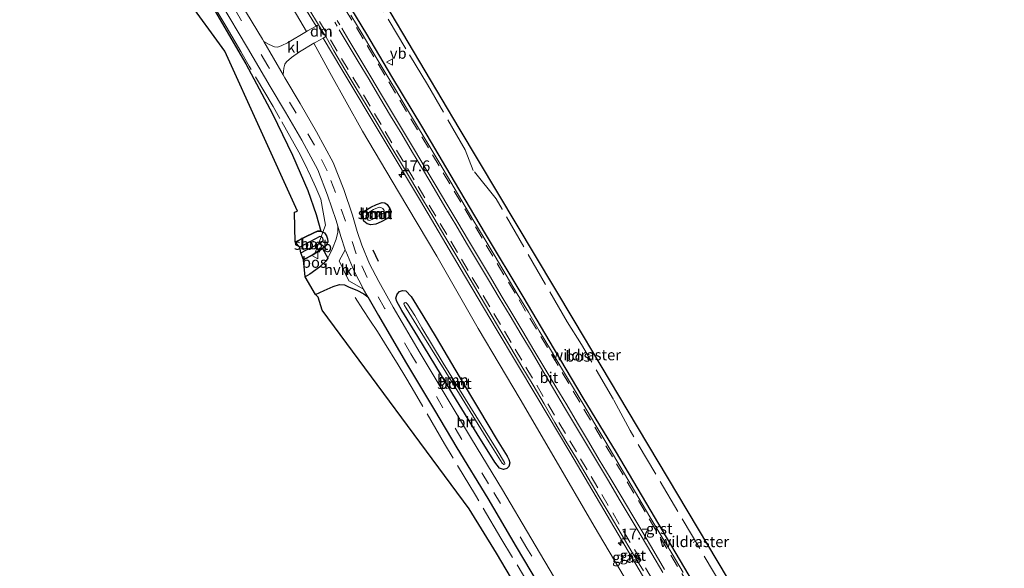
# Model space of a CAD drawing. Units: metres. Extents: x 213204 to 220004, y 487980 to 493750.
# Drawn here: x 213891 to 214118, y 491863 to 491989 of the extents above; entities that cross this region are included whole.
import ezdxf
from ezdxf.enums import TextEntityAlignment as Align

# ---------------------------------------------------------------- set-up
doc = ezdxf.new("R2010")
doc.units = ezdxf.units.M
doc.linetypes.add('IE-TERREINAFSCHEIDING', pattern=[10, 8, -2])
doc.linetypes.add('VW-3-9_STREEP', pattern=[12, 3, -9])
doc.layers.get('0').update_dxf_attribs({"lineweight": 25})
for name, color, linetype, lineweight in [('B-ME-AM-KILOMETR-S-B1', 7, 'Continuous', 18), ('B-ME-GR-BOOM-GV-B6', 93, 'Continuous', 18), ('B-ME-GR-BOS-GV-B6', 10, 'Continuous', 25), ('B-ME-GW-INSTEEKWATERGANG-L-B1', 10, 'Continuous', 25), ('B-ME-IE-GRASLAND-GV-B6', 93, 'Continuous', 18), ('B-ME-IE-TERREINAFSCHEIDING-RASTERHEKWERK-L-B1', 8, 'IE-TERREINAFSCHEIDING', 18), ('B-ME-IE-TERREINAFSCHEIDING-SCHRIKHEK-L-B1', 10, 'Continuous', 25), ('B-ME-KG-KADASTRAAL-OPNAMEDTMGRENS-L-B1', 10, 'Continuous', 25), ('B-ME-OG-WATER-GV-B6', 153, 'Continuous', 18), ('B-ME-VH-VERH_SOORT-BITUMEN-GV-B6', 8, 'IE-TERREINAFSCHEIDING-NATUURLIJK-HOUTWAL', 18), ('B-ME-VH-VERH_SOORT-GV-B6', 8, 'Continuous', 18), ('B-ME-VH-VERH_SOORT-HALF_VERHARDING-GV-B6', 8, 'IE-TERREINAFSCHEIDING-NATUURLIJK-HOUTWAL', 18), ('B-ME-VH-VERH_SOORT-KLINKERS-GV-B6', 8, 'IE-TERREINAFSCHEIDING-NATUURLIJK-HOUTWAL', 18), ('B-ME-VW-MARKERING-39STREEP-015-L-B1', 255, 'VW-3-9_STREEP', 18), ('B-ME-VW-MARKERING-DRIEHOEK-L-B1', 7, 'VW-HAAIETAND70-R-B', 18), ('B-ME-VW-MARKERING-STREEP-015-L-B1', 7, 'Continuous', 18), ('B-ME-VW-MEUBILAIR_WEGMEUBILAIR-VERKEERSBORD-S-B1', 8, 'Continuous', 18)]:
    doc.layers.add(name, color=color, linetype=linetype, lineweight=lineweight)
doc.styles.add('NLCS-ISO', font='NLCS-ISO.TTF')
doc.linetypes.add('IE-TERREINAFSCHEIDING-NATUURLIJK-HOUTWAL', pattern='A,7,-1.5,[67,NLCS.SHX,S=0.75,R=45,X=0,Y=0],-1.5,7,-1.5,[70,NLCS.SHX,S=0.75,R=0,X=0,Y=0],-1.5', length=20)
doc.linetypes.add('VW-HAAIETAND70-R-B', pattern='A,0,-0.5,[153,NLCS.SHX,S=1,R=180,X=-0.375,Y=0],-0.5', length=1)

# ---------------------------------------------------------------- blocks, each defined once
blk = doc.blocks.new('verkeersbord')
for p, q in [((0, 0.75), (-0.75, -0.625)), ((0.75, -0.625), (0, 0.75)), ((-0.75, -0.625), (0.75, -0.625))]:
    blk.add_line(p, q)
blk = doc.blocks.new('hecto')
for p, q in [((0, 0.625), (-0.625, 0)), ((0, -0.625), (0, 0.625)), ((-0.625, 0), (0.625, 0)), ((0.625, 0), (0, -0.625))]:
    blk.add_line(p, q)

msp = doc.modelspace()

# ---------------------------------------------------------------- linework, layer by layer
at = {"layer": 'B-ME-GR-BOOM-GV-B6'}
for points in [[(213956.937, 491986.74, 4.411), (213952.545, 491984.143, 4.426), (213951.24, 491983.467, 4.426), (213950.308, 491983.13, 4.426), (213949.489, 491983.219, 4.426), (213948.296, 491983.741, 4.426), (213947.047, 491984.392, 4.429), (213946.704, 491984.98, 4.426), (213940.437, 491995.475, 4.309), (213931.945, 492009.945, 4.2), (213926.16, 492019.564, 4.086), (213919.363, 492030.927, 3.998), (213912.904, 492041.714, 3.913), (213908.357, 492049.37, 3.913), (213903.936, 492057.139, 3.851), (213912.414, 492061.603, 4.051), (213919.232, 492049.979, 4.05), (213924.57, 492040.998, 4.05), (213936.166, 492021.647, 4.139), (213944.921, 492006.49, 4.179), (213952.027, 491995.025, 4.183), (213956.937, 491986.74, 4.411)], [(214017.522, 491854.919, 4.038), (214008.821, 491869.615, 4.014), (214002.217, 491880.76, 4.042), (213995.05, 491892.522, 4.022), (213989.91, 491901.196, 4.038), (213983.203, 491912.384, 4.123), (213976.974, 491923.007, 4.28), (213973.604, 491928.945, 4.377), (213971.514, 491932.973, 4.422), (213969.704, 491937.313, 4.434), (213968.615, 491940.508, 4.462), (213967.541, 491944.23, 4.486), (213965.525, 491950.209, 4.49), (213963.111, 491956.418, 4.486), (213959.256, 491963.56, 4.486), (213955.435, 491970.06, 4.462), (213951.926, 491976.023, 4.47), (213951.507, 491976.742, 4.466), (213951.634, 491978.226, 4.462), (213951.891, 491979.152, 4.462), (213952.265, 491979.723, 4.466), (213953.461, 491980.736, 4.43), (213955.327, 491982.029, 4.426), (213958.64, 491984.005, 4.447)], [(213958.64, 491984.005, 4.447), (213962.275, 491977.229, 4.393), (213969.842, 491963.707, 4.393), (213978.182, 491949.687, 4.381), (213987.024, 491934.782, 4.393), (213996.601, 491918.023, 4.28), (214006.359, 491901.743, 4.276), (214014.082, 491888.348, 4.256), (214023.405, 491872.327, 4.313), (214034.881, 491853.091, 4.329)], [(213971.776, 491946.075, 4.397), (213970.982, 491945.678, 4.406), (213970.374, 491945.28, 4.406), (213969.931, 491944.753, 4.418), (213969.908, 491943.682, 4.418), (213970.194, 491942.846, 4.401), (213970.935, 491942.224, 4.385), (213971.826, 491942.013, 4.361), (213972.955, 491942.173, 4.321), (213974.183, 491942.711, 4.313), (213975.479, 491943.404, 4.321), (213976.18, 491944.066, 4.333), (213976.468, 491945.028, 4.345), (213976.171, 491945.835, 4.353), (213975.604, 491946.741, 4.369), (213974.991, 491947.121, 4.385), (213974.389, 491947.171, 4.397), (213973.083, 491946.739, 4.401), (213971.776, 491946.075, 4.397)], [(213971.776, 491946.075, 4.397), (213973.083, 491946.739, 4.401), (213974.389, 491947.171, 4.397), (213974.991, 491947.121, 4.385), (213975.604, 491946.741, 4.369), (213976.171, 491945.835, 4.353), (213976.468, 491945.028, 4.345), (213976.18, 491944.066, 4.333), (213975.479, 491943.404, 4.321), (213974.183, 491942.711, 4.313), (213972.955, 491942.173, 4.321), (213971.826, 491942.013, 4.361), (213970.935, 491942.224, 4.385), (213970.194, 491942.846, 4.401), (213969.908, 491943.682, 4.418), (213969.931, 491944.753, 4.418), (213970.374, 491945.28, 4.406), (213970.982, 491945.678, 4.406), (213971.776, 491946.075, 4.397)], [(213973.665, 491944.125, 4.119), (213974.87, 491944.789, 4.054), (213974.884, 491945.362, 4.058), (213974.584, 491945.834, 4.058), (213974.105, 491946.069, 4.058), (213973.724, 491946.09, 4.058), (213972.389, 491945.574, 4.111), (213971.069, 491944.717, 4.139), (213970.662, 491944.082, 4.123), (213970.9, 491943.546, 4.115), (213971.211, 491943.075, 4.115), (213971.56, 491942.991, 4.115), (213972.216, 491943.306, 4.119), (213973.665, 491944.125, 4.119)], [(213986.914, 491915.989, 3.953), (213992.188, 491906.991, 3.953), (213996.698, 491899.467, 3.957), (214001.002, 491892.263, 4.03), (214003.336, 491888.504, 4.03), (214003.722, 491887.726, 4.022), (214003.909, 491887.002, 4.01), (214003.737, 491886.18, 4.018), (214003.211, 491885.715, 4.038), (214002.438, 491885.449, 4.05), (214001.522, 491885.751, 4.038), (214000.456, 491887.107, 4.014), (213996.376, 491893.711, 4.01), (213990.764, 491902.837, 4.014), (213982.688, 491916.187, 4.131), (213978.988, 491922.189, 4.224), (213977.833, 491924.269, 4.232), (213977.591, 491925.1, 4.196), (213977.867, 491926.031, 4.119), (213978.435, 491926.582, 4.05), (213979.144, 491926.874, 3.99), (213979.914, 491926.729, 3.913), (213981.15, 491925.417, 3.893), (213983.809, 491921.081, 3.872), (213986.914, 491915.989, 3.953)], [(213986.914, 491915.989, 3.953), (213983.809, 491921.081, 3.872), (213981.15, 491925.417, 3.893), (213979.914, 491926.729, 3.913), (213979.144, 491926.874, 3.99), (213978.435, 491926.582, 4.05), (213977.867, 491926.031, 4.119), (213977.591, 491925.1, 4.196), (213977.833, 491924.269, 4.232), (213978.988, 491922.189, 4.224), (213982.688, 491916.187, 4.131), (213990.764, 491902.837, 4.014), (213996.376, 491893.711, 4.01), (214000.456, 491887.107, 4.014), (214001.522, 491885.751, 4.038), (214002.438, 491885.449, 4.05), (214003.211, 491885.715, 4.038), (214003.737, 491886.18, 4.018), (214003.909, 491887.002, 4.01), (214003.722, 491887.726, 4.022), (214003.336, 491888.504, 4.03), (214001.002, 491892.263, 4.03), (213996.698, 491899.467, 3.957), (213992.188, 491906.991, 3.953), (213986.914, 491915.989, 3.953)], [(214002.149, 491886.911, 3.335), (214002.527, 491886.581, 3.335), (214002.766, 491886.707, 3.335), (214002.803, 491886.854, 3.335), (214002.702, 491887.089, 3.335), (214000.972, 491889.957, 3.335), (213996.072, 491897.854, 3.311), (213988.5, 491910.069, 3.21), (213983.565, 491918.212, 3.21), (213982.005, 491921.04, 3.214), (213980.288, 491923.686, 3.251), (213979.875, 491924.071, 3.259), (213979.566, 491923.982, 3.259), (213979.422, 491923.778, 3.259), (213979.598, 491923.392, 3.259), (213979.985, 491922.728, 3.259), (213982.456, 491918.731, 3.247), (213992.314, 491902.846, 3.331), (213999.074, 491891.855, 3.335), (214002.149, 491886.911, 3.335)]]:
    msp.add_polyline3d(points, dxfattribs=at)
at = {"layer": 'B-ME-GR-BOS-GV-B6'}
for points in [[(213960.228, 491940.579, 4.26), (213959.429, 491940.544, 4.284), (213958.586, 491940.205, 4.248), (213956.494, 491939.15, 4.191), (213954.316, 491937.982, 4.167), (213954.17, 491944.973, 4.353), (213954.795, 491945.196, 4.418), (213938.052, 491982.218, 4.369), (213929.184, 491994.471, 4.321), (213890.588, 492050.247, 3.706), (213897.502, 492053.859, 3.847), (213902.218, 492046.453, 3.945), (213908.934, 492035.162, 3.969), (213916.834, 492022.317, 3.981), (213925.757, 492007.587, 4.127), (213932.962, 491996.384, 4.329), (213942.884, 491979.259, 4.389), (213949.083, 491967.681, 4.515), (213953.659, 491958.156, 4.559), (213957.2, 491949.983, 4.559), (213959.174, 491944.4, 4.543), (213960.228, 491940.579, 4.26)], [(214051.546, 491850.561, 4.535), (214044.163, 491863.04, 4.475), (214037.381, 491874.535, 4.43), (214028.586, 491889.37, 4.389), (214020.921, 491902.052, 4.392), (214014.288, 491913.17, 4.407), (214007.031, 491925.418, 4.407), (213998.309, 491939.976, 4.419), (213991.144, 491952.026, 4.441), (213983.791, 491964.431, 4.442), (213976.664, 491976.29, 4.435), (213970.865, 491986.116, 4.381), (213966.092, 491994.074, 4.398)], [(213976.406, 491990.926, 4.305), (213992.105, 491964.361, 4.301), (214018.741, 491919.902, 4.022), (214031.236, 491898.938, 4.006), (214072.62, 491829.499, 4.716)], [(213960.626, 491936.537, 4.078), (213958.431, 491935.142, 3.961), (213956.19, 491933.971, 3.981), (213955.577, 491935.556, 3.699), (213956.939, 491936.27, 3.763), (213960.165, 491937.875, 3.889), (213960.797, 491938.427, 3.889), (213960.806, 491938.608, 3.889), (213960.658, 491938.94, 3.889), (213960.386, 491939.249, 3.889), (213960.008, 491939.342, 3.889), (213958.831, 491938.735, 3.852), (213955.385, 491936.88, 3.816), (213954.316, 491937.982, 4.167), (213956.494, 491939.15, 4.191), (213958.586, 491940.205, 4.248), (213959.429, 491940.544, 4.284), (213960.228, 491940.579, 4.26), (213961.045, 491940.207, 4.216), (213961.522, 491939.518, 4.171), (213961.769, 491938.808, 4.155), (213961.829, 491938.127, 4.123), (213961.495, 491937.262, 4.091), (213960.626, 491936.537, 4.078)], [(213960.626, 491936.537, 4.078), (213961.83, 491934.351, 4.222), (213961.398, 491933.62, 4.224), (213959.952, 491932.215, 4.248), (213957.687, 491930.64, 4.268), (213956.593, 491930.004, 4.264), (213956.19, 491933.971, 3.981), (213958.431, 491935.142, 3.961), (213960.626, 491936.537, 4.078)], [(214031.403, 491814.55, 4.002), (214000.851, 491866.138, 3.998), (213994.546, 491876.387, 3.965), (213960.574, 491922.302, 3.735), (213959.581, 491925.335, 4.268), (213959.016, 491925.953, 4.357), (213961.011, 491926.826, 4.365), (213963.106, 491927.754, 4.341), (213964.545, 491928.211, 4.325), (213965.713, 491928.161, 4.325), (213966.767, 491927.63, 4.329), (213968.526, 491926.891, 4.317), (213970.136, 491926.057, 4.288), (213971.062, 491925.408, 4.282), (213973.546, 491921.03, 4.244), (213979.799, 491910.366, 4.119), (213986.511, 491899.17, 4.034), (213991.658, 491890.484, 4.03), (213998.825, 491878.722, 4.014), (214005.416, 491867.598, 3.994), (214014.12, 491852.898, 4.01)]]:
    msp.add_polyline3d(points, dxfattribs=at)
at = {"layer": 'B-ME-GW-INSTEEKWATERGANG-L-B1'}
for points in [[(213971.776, 491946.075, 4.397), (213973.083, 491946.739, 4.401), (213974.389, 491947.171, 4.397), (213974.991, 491947.121, 4.385), (213975.604, 491946.741, 4.369), (213976.171, 491945.835, 4.353), (213976.468, 491945.028, 4.345), (213976.18, 491944.066, 4.333), (213975.479, 491943.404, 4.321), (213974.183, 491942.711, 4.313), (213972.955, 491942.173, 4.321), (213971.826, 491942.013, 4.361), (213970.935, 491942.224, 4.385), (213970.194, 491942.846, 4.401), (213969.908, 491943.682, 4.418), (213969.931, 491944.753, 4.418), (213970.374, 491945.28, 4.406), (213970.982, 491945.678, 4.406), (213971.776, 491946.075, 4.397)], [(213954.316, 491937.982, 4.167), (213956.494, 491939.15, 4.191), (213958.586, 491940.205, 4.248), (213959.429, 491940.544, 4.284), (213960.228, 491940.579, 4.26), (213961.045, 491940.207, 4.216), (213961.522, 491939.518, 4.171), (213961.769, 491938.808, 4.155), (213961.829, 491938.127, 4.123), (213961.495, 491937.262, 4.091), (213960.626, 491936.537, 4.078), (213958.431, 491935.142, 3.961), (213956.19, 491933.971, 3.981)], [(213986.914, 491915.989, 3.953), (213992.188, 491906.991, 3.953), (213996.698, 491899.467, 3.957), (214001.002, 491892.263, 4.03), (214003.336, 491888.504, 4.03), (214003.722, 491887.726, 4.022), (214003.909, 491887.002, 4.01), (214003.737, 491886.18, 4.018), (214003.211, 491885.715, 4.038), (214002.438, 491885.449, 4.05), (214001.522, 491885.751, 4.038), (214000.456, 491887.107, 4.014), (213996.376, 491893.711, 4.01), (213990.764, 491902.837, 4.014), (213982.688, 491916.187, 4.131), (213978.988, 491922.189, 4.224), (213977.833, 491924.269, 4.232), (213977.591, 491925.1, 4.196), (213977.867, 491926.031, 4.119), (213978.435, 491926.582, 4.05), (213979.144, 491926.874, 3.99), (213979.914, 491926.729, 3.913), (213981.15, 491925.417, 3.893), (213983.809, 491921.081, 3.872), (213986.914, 491915.989, 3.953)]]:
    msp.add_polyline3d(points, dxfattribs=at)
at = {"layer": 'B-ME-IE-GRASLAND-GV-B6'}
for points in [[(213956.937, 491986.74, 4.411), (213952.027, 491995.025, 4.183), (213944.921, 492006.49, 4.179), (213936.166, 492021.647, 4.139), (213924.57, 492040.998, 4.05), (213919.232, 492049.979, 4.05), (213912.414, 492061.603, 4.051), (213914.443, 492062.676, 4.098), (213918.539, 492055.892, 4.174), (213927.412, 492040.886, 4.201), (213935.278, 492027.766, 4.212), (213942.509, 492015.587, 4.256), (213952.306, 491999.179, 4.292), (213959.15, 491987.992, 4.41), (213957.163, 491986.874, 4.41), (213956.937, 491986.74, 4.411)], [(213960.626, 491936.537, 4.078), (213961.495, 491937.262, 4.091), (213961.829, 491938.127, 4.123), (213961.769, 491938.808, 4.155), (213961.522, 491939.518, 4.171), (213961.045, 491940.207, 4.216), (213960.228, 491940.579, 4.26), (213959.174, 491944.4, 4.543), (213957.2, 491949.983, 4.559), (213953.659, 491958.156, 4.559), (213949.083, 491967.681, 4.515), (213942.884, 491979.259, 4.389), (213932.962, 491996.384, 4.329)], [(213937.032, 491993.459, 4.361), (213943.296, 491982.969, 4.397), (213948.512, 491974.023, 4.47), (213952.024, 491968.054, 4.466), (213955.808, 491961.617, 4.442), (213959.512, 491954.755, 4.482), (213961.804, 491948.859, 4.494), (213963.763, 491943.049, 4.478), (213964.141, 491941.739, 4.456), (213964.156, 491940.367, 4.434), (213963.768, 491938.711, 4.361), (213962.938, 491936.545, 4.228), (213962.18, 491934.943, 4.22), (213961.83, 491934.351, 4.222), (213960.626, 491936.537, 4.078)], [(214034.881, 491853.091, 4.329), (214023.405, 491872.327, 4.313), (214014.082, 491888.348, 4.256), (214006.359, 491901.743, 4.276), (213996.601, 491918.023, 4.28), (213987.024, 491934.782, 4.393), (213978.182, 491949.687, 4.381), (213969.842, 491963.707, 4.393), (213962.275, 491977.229, 4.393), (213958.64, 491984.005, 4.447), (213959.074, 491984.264, 4.45), (213960.779, 491985.222, 4.429), (213965.06, 491977.935, 4.434), (213974.616, 491962.01, 4.435), (213983.268, 491947.576, 4.411), (213992.488, 491931.996, 4.424), (214000.769, 491918.013, 4.362), (214010.193, 491902.277, 4.408), (214017.841, 491889.433, 4.403), (214025.637, 491876.086, 4.432), (214035.405, 491859.664, 4.448)]]:
    msp.add_polyline3d(points, dxfattribs=at)
at = {"layer": 'B-ME-IE-TERREINAFSCHEIDING-RASTERHEKWERK-L-B1'}
msp.add_line((214046.9052, 491868.9157, 4.2308), (214046.3143, 491868.5869, 4.2291), dxfattribs=at)
for points in [[(213958.9052, 491935.5975, 3.987), (213959.6758, 491937.6316, 3.8699), (213960.2942, 491939.2716, 3.889), (213960.7194, 491940.3552, 4.2335), (213961.321, 491941.977, 4.3348), (213960.197, 491947.9235, 4.3642), (213959.0741, 491950.6227, 4.3987), (213957.8553, 491953.3879, 4.3549), (213956.5548, 491956.1212, 4.3642), (213955.1061, 491958.8414, 4.3627), (213950.7217, 491966.6058, 4.3508), (213949.1761, 491969.3547, 4.3756), (213943.6764, 491978.7009, 4.3628), (213941.7025, 491982.1336, 4.4106), (213938.3533, 491987.8557, 4.3777), (213932.4611, 491997.7899, 4.2859), (213918.4417, 492021.1404, 3.9734), (213907.4121, 492039.6286, 3.877), (213904.681, 492044.2, 3.863), (213903.144, 492046.747, 3.819), (213901.591, 492049.926, 3.794), (213900.145, 492052.996, 3.892), (213899.72, 492052.726, 3.832), (213898.5269, 492054.3959, 3.7696)], [(214116.38, 491752.3328, 4.3156), (214107.1194, 491767.9812, 4.2258), (214099.106, 491781.0251, 4.3565), (214090.1641, 491795.7082, 4.4104), (214072.9913, 491826.0083, 5.0442), (214068.2975, 491833.8282, 4.9047), (214061.7019, 491843.7198, 4.4559), (214060.0932, 491846.305, 4.5281), (214052.9807, 491858.5507, 4.3173), (214031.7429, 491894.4572, 3.9715), (214027.933, 491901.6009, 3.751), (214020.5316, 491914.3389, 3.7609), (214017.2085, 491919.6092, 3.7344), (214002.1508, 491945.6262, 4.2386), (214000.7408, 491948.0213, 4.3099), (213995.479, 491954.5735, 4.317), (213993.5773, 491959.3889, 4.4716), (213984.9276, 491974.4996, 4.6712), (213979.8993, 491982.72, 4.7912), (213963.8453, 492009.4177, 4.4881)], [(214014.8515, 491847.9242, 3.9501), (214001.8741, 491869.597, 3.7915), (213995.9781, 491879.5378, 3.8511), (213988.8567, 491891.3796, 3.8107), (213981.3183, 491904.265, 3.8647), (213979.6403, 491907.1055, 3.8825), (213978.1095, 491909.6824, 3.9749), (213974.9702, 491914.7646, 3.9376), (213973.3026, 491917.3663, 4.0079), (213971.5974, 491919.9648, 4.0322), (213969.9454, 491922.4378, 4.0735), (213968.196, 491925.1936, 4.2929)]]:
    msp.add_polyline3d(points, dxfattribs=at)
at = {"layer": 'B-ME-IE-TERREINAFSCHEIDING-SCHRIKHEK-L-B1'}
msp.add_line((213972.231, 491936.21, 4.389), (213973.472, 491933.589, 4.389), dxfattribs=at)
at = {"layer": 'B-ME-KG-KADASTRAAL-OPNAMEDTMGRENS-L-B1'}
for points in [[(213928.014, 492071.885, 4.042), (213930.1, 492068.357, 4.119), (213939.681, 492052.357, 4.131), (213955.22, 492026.593, 4.26), (213976.406, 491990.926, 4.305), (213992.105, 491964.361, 4.301), (214018.741, 491919.902, 4.022), (214031.236, 491898.938, 4.006), (214072.62, 491829.499, 4.716), (214110.452, 491766.311, 4.139), (214118.286, 491753.312, 4.171)], [(214082.749, 491735.77, 4.325), (214064.041, 491768.051, 4.309), (214041.48, 491796.453, 3.961), (214035.411, 491807.969, 3.998), (214031.403, 491814.55, 4.002), (214000.851, 491866.138, 3.998), (213994.546, 491876.387, 3.965), (213960.574, 491922.302, 3.735), (213959.581, 491925.335, 4.268), (213959.016, 491925.953, 4.357), (213956.593, 491930.004, 4.264), (213956.19, 491933.971, 3.981), (213955.577, 491935.556, 3.699), (213955.385, 491936.88, 3.816), (213954.316, 491937.982, 4.167), (213954.17, 491944.973, 4.353), (213954.795, 491945.196, 4.418), (213938.052, 491982.218, 4.369), (213929.184, 491994.471, 4.321), (213890.588, 492050.247, 3.706)]]:
    msp.add_polyline3d(points, dxfattribs=at)
at = {"layer": 'B-ME-OG-WATER-GV-B6'}
for points in [[(213973.665, 491944.125, 4.119), (213972.216, 491943.306, 4.119), (213971.56, 491942.991, 4.115), (213971.211, 491943.075, 4.115), (213970.9, 491943.546, 4.115), (213970.662, 491944.082, 4.123), (213971.069, 491944.717, 4.139), (213972.389, 491945.574, 4.111), (213973.724, 491946.09, 4.058), (213974.105, 491946.069, 4.058), (213974.584, 491945.834, 4.058), (213974.884, 491945.362, 4.058), (213974.87, 491944.789, 4.054), (213973.665, 491944.125, 4.119)], [(213955.385, 491936.88, 3.816), (213958.831, 491938.735, 3.852), (213960.008, 491939.342, 3.889), (213960.386, 491939.249, 3.889), (213960.658, 491938.94, 3.889), (213960.806, 491938.608, 3.889), (213960.797, 491938.427, 3.889), (213960.165, 491937.875, 3.889), (213956.939, 491936.27, 3.763), (213955.577, 491935.556, 3.699), (213955.385, 491936.88, 3.816)], [(214002.149, 491886.911, 3.335), (213999.074, 491891.855, 3.335), (213992.314, 491902.846, 3.331), (213982.456, 491918.731, 3.247), (213979.985, 491922.728, 3.259), (213979.598, 491923.392, 3.259), (213979.422, 491923.778, 3.259), (213979.566, 491923.982, 3.259), (213979.875, 491924.071, 3.259), (213980.288, 491923.686, 3.251), (213982.005, 491921.04, 3.214), (213983.565, 491918.212, 3.21), (213988.5, 491910.069, 3.21), (213996.072, 491897.854, 3.311), (214000.972, 491889.957, 3.335), (214002.702, 491887.089, 3.335), (214002.803, 491886.854, 3.335), (214002.766, 491886.707, 3.335), (214002.527, 491886.581, 3.335), (214002.149, 491886.911, 3.335)]]:
    msp.add_polyline3d(points, dxfattribs=at)
at = {"layer": 'B-ME-VH-VERH_SOORT-BITUMEN-GV-B6'}
for points in [[(213940.437, 491995.475, 4.309), (213946.704, 491984.98, 4.426), (213947.047, 491984.392, 4.429), (213951.507, 491976.742, 4.466), (213951.926, 491976.023, 4.47), (213955.435, 491970.06, 4.462), (213959.256, 491963.56, 4.486), (213963.111, 491956.418, 4.486), (213965.525, 491950.209, 4.49), (213967.541, 491944.23, 4.486), (213968.615, 491940.508, 4.462), (213969.704, 491937.313, 4.434), (213971.514, 491932.973, 4.422), (213973.604, 491928.945, 4.377), (213976.974, 491923.007, 4.28), (213983.203, 491912.384, 4.123), (213989.91, 491901.196, 4.038), (213995.05, 491892.522, 4.022), (214002.217, 491880.76, 4.042), (214008.821, 491869.615, 4.014), (214017.522, 491854.919, 4.038)], [(214014.12, 491852.898, 4.01), (214005.416, 491867.598, 3.994), (213998.825, 491878.722, 4.014), (213991.658, 491890.484, 4.03), (213986.511, 491899.17, 4.034), (213979.799, 491910.366, 4.119), (213973.546, 491921.03, 4.244), (213971.062, 491925.408, 4.282), (213970.126, 491927.057, 4.296), (213970.071, 491927.163, 4.298), (213967.926, 491931.297, 4.373), (213966.001, 491935.911, 4.369), (213965.89, 491936.235, 4.373), (213964.839, 491939.321, 4.414), (213964.141, 491941.739, 4.456), (213963.763, 491943.049, 4.478), (213961.804, 491948.859, 4.494), (213959.512, 491954.755, 4.482), (213955.808, 491961.617, 4.442), (213952.024, 491968.054, 4.466), (213948.512, 491974.023, 4.47), (213943.296, 491982.969, 4.397), (213937.032, 491993.459, 4.361)], [(214034.853, 491861.988, 4.469), (214032.264, 491866.266, 4.46), (214029.716, 491870.568, 4.453), (214027.155, 491874.862, 4.438), (214024.593, 491879.156, 4.435), (214022.06, 491883.466, 4.427), (214019.477, 491887.748, 4.424), (214016.911, 491892.04, 4.434), (214014.378, 491896.351, 4.431), (214011.855, 491900.667, 4.427), (214009.294, 491904.961, 4.426), (214006.735, 491909.256, 4.423), (214004.182, 491913.555, 4.423), (214001.64, 491917.861, 4.412), (213999.084, 491922.159, 4.414), (213996.524, 491926.454, 4.414), (213993.981, 491930.759, 4.423), (213991.441, 491935.066, 4.432), (213988.886, 491939.363, 4.432), (213986.334, 491943.663, 4.432), (213983.774, 491947.959, 4.431), (213981.211, 491952.252, 4.434), (213978.626, 491956.531, 4.441), (213976.036, 491960.808, 4.439), (213973.507, 491965.122, 4.434), (213970.93, 491969.407, 4.44), (213968.355, 491973.693, 4.432), (213965.787, 491977.983, 4.428), (213963.245, 491982.289, 4.414), (213961.348, 491985.541, 4.41), (213960.726, 491986.607, 4.408), (213959.698, 491988.3, 4.403), (213957.475, 491991.962, 4.391)], [(213967.176, 491990.478, 4.393), (213969.75, 491986.192, 4.41), (213972.317, 491981.9, 4.415), (213974.896, 491977.617, 4.421), (213977.463, 491973.326, 4.416), (213980.033, 491969.037, 4.412), (213982.599, 491964.746, 4.416), (213985.167, 491960.455, 4.427), (213987.744, 491956.171, 4.424), (213990.315, 491951.883, 4.411), (213992.819, 491947.554, 4.414), (213995.38, 491943.26, 4.418), (213997.963, 491938.978, 4.412), (214000.529, 491934.687, 4.403), (214003.103, 491930.401, 4.404), (214005.663, 491926.106, 4.396), (214008.215, 491921.806, 4.408), (214010.737, 491917.488, 4.41), (214013.308, 491913.2, 4.419), (214015.877, 491908.911, 4.421), (214018.455, 491904.627, 4.42), (214021.026, 491900.338, 4.427), (214023.576, 491896.037, 4.425), (214026.122, 491891.734, 4.432), (214028.652, 491887.421, 4.431), (214031.21, 491883.124, 4.432), (214033.758, 491878.823, 4.438), (214036.324, 491874.532, 4.451), (214038.893, 491870.242, 4.462), (214041.44, 491865.939, 4.466), (214044.022, 491861.657, 4.468)]]:
    msp.add_polyline3d(points, dxfattribs=at)
at = {"layer": 'B-ME-VH-VERH_SOORT-GV-B6'}
for points in [[(213959.15, 491987.992, 4.41), (213952.306, 491999.179, 4.292)], [(213966.092, 491994.074, 4.398), (213970.865, 491986.116, 4.381), (213976.664, 491976.29, 4.435), (213983.791, 491964.431, 4.442), (213991.144, 491952.026, 4.441), (213998.309, 491939.976, 4.419), (214007.031, 491925.418, 4.407), (214014.288, 491913.17, 4.407), (214020.921, 491902.052, 4.392), (214028.586, 491889.37, 4.389), (214037.381, 491874.535, 4.43), (214044.163, 491863.04, 4.475), (214051.546, 491850.561, 4.535), (214061.177, 491834.567, 4.583), (214068.371, 491822.408, 4.64), (214074.543, 491812.133, 4.63), (214081.221, 491800.953, 4.614), (214089.736, 491786.735, 4.609), (214096.585, 491775.276, 4.584), (214102.986, 491764.51, 4.508), (214107.996, 491756.082, 4.491), (214111.678, 491749.917, 4.521)], [(213957.475, 491991.962, 4.391), (213959.698, 491988.3, 4.403), (213959.15, 491987.992, 4.41)], [(214044.022, 491861.657, 4.468), (214041.44, 491865.939, 4.466), (214038.893, 491870.242, 4.462), (214036.324, 491874.532, 4.451), (214033.758, 491878.823, 4.438), (214031.21, 491883.124, 4.432), (214028.652, 491887.421, 4.431), (214026.122, 491891.734, 4.432), (214023.576, 491896.037, 4.425), (214021.026, 491900.338, 4.427), (214018.455, 491904.627, 4.42), (214015.877, 491908.911, 4.421), (214013.308, 491913.2, 4.419), (214010.737, 491917.488, 4.41), (214008.215, 491921.806, 4.408), (214005.663, 491926.106, 4.396), (214003.103, 491930.401, 4.404), (214000.529, 491934.687, 4.403), (213997.963, 491938.978, 4.412), (213995.38, 491943.26, 4.418), (213992.819, 491947.554, 4.414), (213990.315, 491951.883, 4.411), (213987.744, 491956.171, 4.424), (213985.167, 491960.455, 4.427), (213982.599, 491964.746, 4.416), (213980.033, 491969.037, 4.412), (213977.463, 491973.326, 4.416), (213974.896, 491977.617, 4.421), (213972.317, 491981.9, 4.415), (213969.75, 491986.192, 4.41), (213967.176, 491990.478, 4.393)], [(214035.405, 491859.664, 4.448), (214025.637, 491876.086, 4.432), (214017.841, 491889.433, 4.403), (214010.193, 491902.277, 4.408), (214000.769, 491918.013, 4.362), (213992.488, 491931.996, 4.424), (213983.268, 491947.576, 4.411), (213974.616, 491962.01, 4.435), (213965.06, 491977.935, 4.434), (213960.779, 491985.222, 4.429), (213961.348, 491985.541, 4.41), (213963.245, 491982.289, 4.414), (213965.787, 491977.983, 4.428), (213968.355, 491973.693, 4.432), (213970.93, 491969.407, 4.44), (213973.507, 491965.122, 4.434), (213976.036, 491960.808, 4.439), (213978.626, 491956.531, 4.441), (213981.211, 491952.252, 4.434), (213983.774, 491947.959, 4.431), (213986.334, 491943.663, 4.432), (213988.886, 491939.363, 4.432), (213991.441, 491935.066, 4.432), (213993.981, 491930.759, 4.423), (213996.524, 491926.454, 4.414), (213999.084, 491922.159, 4.414), (214001.64, 491917.861, 4.412), (214004.182, 491913.555, 4.423), (214006.735, 491909.256, 4.423), (214009.294, 491904.961, 4.426), (214011.855, 491900.667, 4.427), (214014.378, 491896.351, 4.431), (214016.911, 491892.04, 4.434), (214019.477, 491887.748, 4.424), (214022.06, 491883.466, 4.427), (214024.593, 491879.156, 4.435), (214027.155, 491874.862, 4.438), (214029.716, 491870.568, 4.453), (214032.264, 491866.266, 4.46), (214034.853, 491861.988, 4.469)]]:
    msp.add_polyline3d(points, dxfattribs=at)
at = {"layer": 'B-ME-VH-VERH_SOORT-HALF_VERHARDING-GV-B6'}
msp.add_polyline3d([(213970.071, 491927.163, 4.298), (213970.126, 491927.057, 4.296), (213971.062, 491925.408, 4.282), (213970.136, 491926.057, 4.288), (213968.526, 491926.891, 4.317), (213966.767, 491927.63, 4.329), (213965.713, 491928.161, 4.325), (213964.545, 491928.211, 4.325), (213963.106, 491927.754, 4.341), (213961.011, 491926.826, 4.365), (213959.016, 491925.953, 4.357), (213956.593, 491930.004, 4.264), (213957.687, 491930.64, 4.268), (213959.952, 491932.215, 4.248), (213961.398, 491933.62, 4.224), (213961.83, 491934.351, 4.222), (213962.18, 491934.943, 4.22), (213962.938, 491936.545, 4.228), (213963.768, 491938.711, 4.361), (213964.156, 491940.367, 4.434), (213964.141, 491941.739, 4.456), (213964.839, 491939.321, 4.414), (213965.89, 491936.235, 4.373), (213964.453, 491933.736, 4.401), (213966.724, 491929.049, 4.357), (213970.071, 491927.163, 4.298)], dxfattribs=at)
at = {"layer": 'B-ME-VH-VERH_SOORT-KLINKERS-GV-B6'}
for points in [[(213956.937, 491986.74, 4.411), (213957.163, 491986.874, 4.41), (213959.15, 491987.992, 4.41), (213959.698, 491988.3, 4.403), (213960.726, 491986.607, 4.408), (213961.348, 491985.541, 4.41), (213960.779, 491985.222, 4.429), (213959.074, 491984.264, 4.45), (213958.64, 491984.005, 4.447), (213955.327, 491982.029, 4.426), (213953.461, 491980.736, 4.43), (213952.265, 491979.723, 4.466), (213951.891, 491979.152, 4.462), (213951.634, 491978.226, 4.462), (213951.507, 491976.742, 4.466), (213947.047, 491984.392, 4.429), (213948.296, 491983.741, 4.426), (213949.489, 491983.219, 4.426), (213950.308, 491983.13, 4.426), (213951.24, 491983.467, 4.426), (213952.545, 491984.143, 4.426), (213956.937, 491986.74, 4.411)], [(213965.89, 491936.235, 4.373), (213966.001, 491935.911, 4.369), (213967.926, 491931.297, 4.373), (213970.071, 491927.163, 4.298), (213966.724, 491929.049, 4.357), (213964.453, 491933.736, 4.401), (213965.89, 491936.235, 4.373)]]:
    msp.add_polyline3d(points, dxfattribs=at)
at = {"layer": 'B-ME-VW-MARKERING-39STREEP-015-L-B1'}
for p, q in [((213964.007, 491987.93, 4.462), (213963.434, 491988.873, 4.459)), ((213964.59, 491988.285, 4.456), (213963.997, 491989.274, 4.453))]:
    msp.add_line(p, q, dxfattribs=at)
for points in [[(214015.141, 491855.146, 4.046), (214007.895, 491867.273, 4.006), (213999.038, 491882.114, 4.03), (213988.474, 491899.727, 4.042), (213981.072, 491912.159, 4.155), (213974.982, 491922.785, 4.321), (213970.978, 491929.851, 4.401), (213968.419, 491935.331, 4.434), (213965.944, 491942.848, 4.49), (213963.584, 491949.502, 4.527), (213961.681, 491954.484, 4.519), (213958.727, 491960.422, 4.547), (213954.558, 491967.844, 4.511), (213947.986, 491978.823, 4.45), (213936.017, 491999.179, 4.353)], [(214045.236, 491858.832, 4.491), (214042.73, 491863.044, 4.482), (214040.249, 491867.205, 4.474), (214037.72, 491871.448, 4.471), (214035.195, 491875.693, 4.46), (214032.632, 491879.986, 4.451), (214030.12, 491884.198, 4.447), (214027.648, 491888.359, 4.444), (214025.105, 491892.639, 4.439), (214022.615, 491896.823, 4.438), (214020.127, 491901.02, 4.438), (214017.567, 491905.315, 4.438), (214015.094, 491909.464, 4.434), (214012.618, 491913.63, 4.429), (214010.096, 491917.882, 4.419), (214007.597, 491922.078, 4.415), (214005.135, 491926.199, 4.413), (214002.582, 491930.485, 4.417), (214000.035, 491934.752, 4.424), (213997.517, 491938.971, 4.426), (213995.046, 491943.124, 4.426), (213992.591, 491947.248, 4.422), (213990.074, 491951.469, 4.427), (213987.586, 491955.637, 4.434), (213985.089, 491959.82, 4.436), (213982.606, 491963.98, 4.432), (213980.032, 491968.266, 4.432), (213977.495, 491972.509, 4.435), (213975.027, 491976.643, 4.434), (213972.486, 491980.895, 4.428), (213969.998, 491985.052, 4.419), (213967.428, 491989.34, 4.411), (213964.947, 491993.49, 4.399)], [(214036.826, 491860.126, 4.494), (214034.275, 491864.401, 4.489), (214031.781, 491868.588, 4.483), (214029.258, 491872.828, 4.471), (214026.71, 491877.1, 4.46), (214024.263, 491881.229, 4.456), (214021.804, 491885.363, 4.456), (214019.34, 491889.498, 4.455), (214016.789, 491893.777, 4.455), (214014.236, 491898.051, 4.454), (214011.679, 491902.348, 4.45), (214009.166, 491906.567, 4.447), (214006.69, 491910.717, 4.447), (214004.229, 491914.84, 4.442), (214001.774, 491918.965, 4.44), (213999.308, 491923.089, 4.436), (213996.799, 491927.285, 4.44), (213994.292, 491931.483, 4.448), (213991.811, 491935.649, 4.453), (213989.36, 491939.776, 4.453), (213986.818, 491944.038, 4.454), (213984.277, 491948.285, 4.452), (213981.794, 491952.444, 4.455), (213979.244, 491956.725, 4.46), (213976.669, 491961.011, 4.46), (213974.152, 491965.23, 4.458), (213971.616, 491969.479, 4.458), (213969.138, 491973.631, 4.456), (213966.576, 491977.923, 4.446), (213964.011, 491982.209, 4.439), (213961.442, 491986.498, 4.43), (213958.964, 491990.643, 4.417)]]:
    msp.add_polyline3d(points, dxfattribs=at)
at = {"layer": 'B-ME-VW-MARKERING-DRIEHOEK-L-B1'}
msp.add_line((213959.831, 491987.66, 4.45), (213960.869, 491985.925, 4.45), dxfattribs=at)
at = {"layer": 'B-ME-VW-MARKERING-STREEP-015-L-B1'}
for points in [[(214039.326, 491861.647, 4.534), (214036.792, 491865.926, 4.53), (214034.279, 491870.128, 4.525), (214031.744, 491874.382, 4.513), (214029.232, 491878.615, 4.499), (214026.719, 491882.825, 4.496), (214024.213, 491887.037, 4.497), (214021.668, 491891.328, 4.494), (214019.143, 491895.564, 4.495), (214016.616, 491899.797, 4.494), (214014.064, 491904.085, 4.492), (214011.571, 491908.262, 4.486), (214009.063, 491912.469, 4.484), (214006.558, 491916.669, 4.481), (214003.997, 491920.958, 4.477), (214001.506, 491925.145, 4.473), (213998.991, 491929.337, 4.479), (213996.455, 491933.582, 4.485), (213993.953, 491937.779, 4.487), (213991.441, 491942.016, 4.485), (213988.935, 491946.22, 4.486), (213986.406, 491950.442, 4.486), (213983.936, 491954.571, 4.491), (213981.453, 491958.747, 4.493), (213978.935, 491962.961, 4.492), (213976.367, 491967.243, 4.493), (213973.903, 491971.365, 4.495), (213971.382, 491975.598, 4.488), (213968.863, 491979.81, 4.478), (213966.317, 491984.057, 4.47), (213964.496, 491987.116, 4.465)], [(214039.738, 491862.347, 4.528), (214037.209, 491866.598, 4.52), (214034.673, 491870.848, 4.514), (214032.116, 491875.142, 4.501), (214029.658, 491879.266, 4.491), (214027.151, 491883.485, 4.489), (214024.626, 491887.716, 4.489), (214022.093, 491891.961, 4.484), (214019.608, 491896.158, 4.484), (214017.081, 491900.385, 4.486), (214014.572, 491904.592, 4.48), (214012.061, 491908.807, 4.476), (214009.494, 491913.082, 4.474), (214006.957, 491917.335, 4.468), (214004.425, 491921.592, 4.465), (214001.951, 491925.724, 4.464), (213999.446, 491929.921, 4.468), (213996.916, 491934.171, 4.474), (213994.398, 491938.388, 4.477), (213991.943, 491942.535, 4.477), (213989.394, 491946.8, 4.474), (213986.872, 491951.003, 4.477), (213984.357, 491955.217, 4.482), (213981.874, 491959.366, 4.483), (213979.353, 491963.587, 4.48), (213976.794, 491967.87, 4.483), (213974.279, 491972.087, 4.484), (213971.801, 491976.224, 4.479), (213969.269, 491980.455, 4.471), (213966.739, 491984.691, 4.463), (213965.066, 491987.475, 4.458)]]:
    msp.add_polyline3d(points, dxfattribs=at)

# ---------------------------------------------------------------- block references
at = {"layer": 'B-ME-AM-KILOMETR-S-B1', "rotation": 90}
for p in [(213978.904, 491953.635, 4.478), (214029.578, 491868.491, 4.458)]:
    msp.add_blockref('hecto', p, dxfattribs=at)
at = {"layer": 'B-ME-VW-MEUBILAIR_WEGMEUBILAIR-VERKEERSBORD-S-B1', "rotation": 90}
for p in [(213976.1845, 491979.6599, 4.488), (213958.931, 491934.9201, 4.0263)]:
    msp.add_blockref('verkeersbord', p, dxfattribs=at)

# ---------------------------------------------------------------- texts
at = {"layer": 'B-ME-AM-KILOMETR-S-B1', "ltscale": 0.2, "style": 'NLCS-ISO'}
for s, p in [('17.6', (213978.904, 491953.635, 4.478)), ('17.7', (214029.578, 491868.491, 4.458))]:
    msp.add_text(s, height=2.5, dxfattribs=at).set_placement(p, align=Align.BOTTOM_LEFT)
at = {"layer": 'B-ME-GR-BOOM-GV-B6', "ltscale": 0.2, "style": 'NLCS-ISO'}
for p in [(213972.76903, 491944.60996), (213973.15356, 491944.54048), (213973.15356, 491944.54048), (213990.75744, 491906.16039), (213990.75744, 491906.16039), (213991.11564, 491905.33973)]:
    msp.add_text('bmn', height=2.5, dxfattribs=at).set_placement(p, align=Align.MIDDLE_CENTER)
at = {"layer": 'B-ME-GR-BOS-GV-B6', "ltscale": 0.2, "style": 'NLCS-ISO'}
for p in [(213958.2808, 491937.62476), (213958.73012, 491933.34191), (214019.68634, 491911.63484)]:
    msp.add_text('bos', height=2.5, dxfattribs=at).set_placement(p, align=Align.MIDDLE_CENTER)
at = {"layer": 'B-ME-IE-GRASLAND-GV-B6', "ltscale": 0.2, "style": 'NLCS-ISO'}
msp.add_text('gras', height=2.5, dxfattribs=at).set_placement((214030.9645, 491865.143), align=Align.MIDDLE_CENTER)
at = {"layer": 'B-ME-IE-TERREINAFSCHEIDING-RASTERHEKWERK-L-B1', "ltscale": 0.2, "style": 'NLCS-ISO'}
for p in [(214021.58892, 491911.95931), (214046.60975, 491868.7513)]:
    msp.add_text('wildraster', height=2.5, dxfattribs=at).set_placement(p, align=Align.MIDDLE_CENTER)
at = {"layer": 'B-ME-OG-WATER-GV-B6', "ltscale": 0.2, "style": 'NLCS-ISO'}
for p in [(213972.76903, 491944.60996), (213957.98598, 491937.50676), (213991.11564, 491905.33973)]:
    msp.add_text('sloot', height=2.5, dxfattribs=at).set_placement(p, align=Align.MIDDLE_CENTER)
at = {"layer": 'B-ME-VH-VERH_SOORT-BITUMEN-GV-B6', "ltscale": 0.2, "style": 'NLCS-ISO'}
for p in [(214012.97127, 491906.69687), (213993.71326, 491896.4121)]:
    msp.add_text('bit', height=2.5, dxfattribs=at).set_placement(p, align=Align.MIDDLE_CENTER)
at = {"layer": 'B-ME-VH-VERH_SOORT-GV-B6', "ltscale": 0.2, "style": 'NLCS-ISO'}
for p in [(214038.50197, 491871.77189), (214032.35527, 491865.58721)]:
    msp.add_text('grst', height=2.5, dxfattribs=at).set_placement(p, align=Align.MIDDLE_CENTER)
at = {"layer": 'B-ME-VH-VERH_SOORT-HALF_VERHARDING-GV-B6', "ltscale": 0.2, "style": 'NLCS-ISO'}
msp.add_text('hvh', height=2.5, dxfattribs=at).set_placement((213963.92129, 491931.66283), align=Align.MIDDLE_CENTER)
at = {"layer": 'B-ME-VH-VERH_SOORT-KLINKERS-GV-B6', "ltscale": 0.2, "style": 'NLCS-ISO'}
for p in [(213953.84086, 491983.10964), (213967.06888, 491931.40706)]:
    msp.add_text('kl', height=2.5, dxfattribs=at).set_placement(p, align=Align.MIDDLE_CENTER)
at = {"layer": 'B-ME-VW-MARKERING-DRIEHOEK-L-B1', "ltscale": 0.2, "style": 'NLCS-ISO'}
msp.add_text('dm', height=2.5, dxfattribs=at).set_placement((213960.35, 491986.7925), align=Align.MIDDLE_CENTER)
at = {"layer": 'B-ME-VW-MEUBILAIR_WEGMEUBILAIR-VERKEERSBORD-S-B1', "ltscale": 0.2, "style": 'NLCS-ISO'}
for p in [(213976.1845, 491979.6599, 4.488), (213958.931, 491934.9201, 4.0263)]:
    msp.add_text('vb', height=2.5, dxfattribs=at).set_placement(p, align=Align.BOTTOM_LEFT)

doc.saveas('drawing.dxf')
